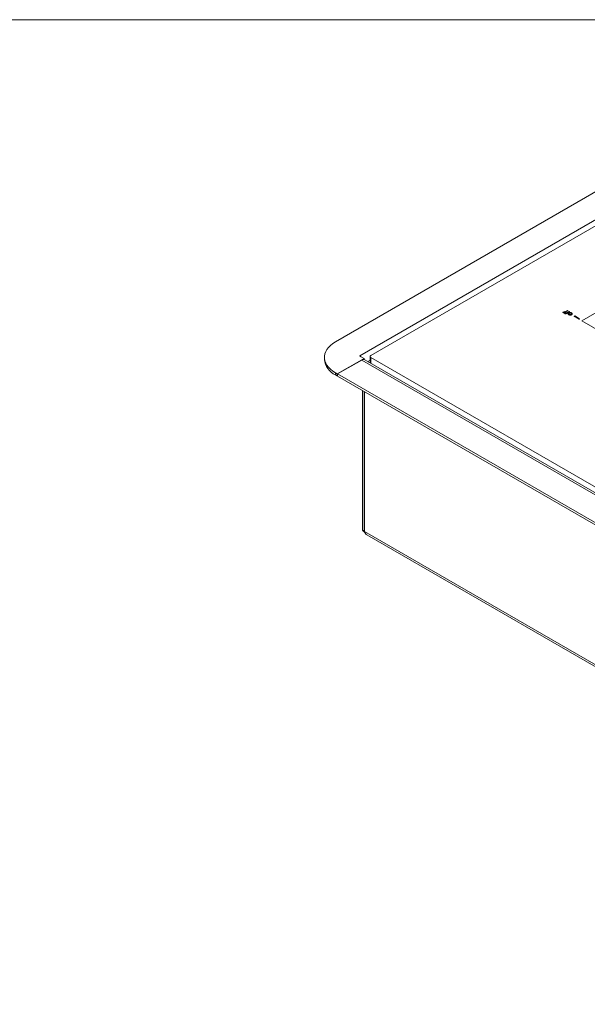
# Model space of a CAD drawing. Units: inches. Extents: x 0 to 297, y 0 to 210.
# Drawn here: x 164 to 208, y 112 to 190 of the extents above; entities that cross this region are included whole.
import ezdxf

# ---------------------------------------------------------------- set-up
doc = ezdxf.new("R2010")
doc.units = ezdxf.units.IN
doc.header["$MEASUREMENT"] = 0

# ---------------------------------------------------------------- blocks, each defined once
blk = doc.blocks.new('block 2')
at = {"color": 7, "lineweight": 5, "true_color": 0xffffff}
blk.add_lwpolyline([(10.019, 190.128), (287.02, 190.128)], dxfattribs=at)
blk = doc.blocks.new('block 14')
at = {"color": 7, "lineweight": 9, "true_color": 0xffffff}
blk.add_lwpolyline([(206.82, 166.942), (206.82, 166.924)], dxfattribs=at)
blk = doc.blocks.new('block 22')
at = {"color": 7, "lineweight": 9, "true_color": 0xffffff}
blk.add_lwpolyline([(191.211, 163.56), (191.211, 163.07)], dxfattribs=at)
blk = doc.blocks.new('block 26')
at = {"color": 7, "lineweight": 9, "true_color": 0xffffff}
blk.add_lwpolyline([(255.022, 126.233), (190.793, 163.311)], dxfattribs=at)
blk = doc.blocks.new('block 29')
at = {"color": 7, "lineweight": 9, "true_color": 0xffffff}
blk.add_lwpolyline([(190.958, 149.487), (255.078, 112.471)], dxfattribs=at)
blk = doc.blocks.new('block 31')
at = {"color": 7, "lineweight": 9, "true_color": 0xffffff}
blk.add_lwpolyline([(187.6, 163.499), (187.6, 163.336)], dxfattribs=at)
blk = doc.blocks.new('block 46')
at = {"color": 7, "lineweight": 9, "true_color": 0xffffff}
blk.add_lwpolyline([(207.29, 166.737), (207.675, 166.515)], dxfattribs=at)
blk = doc.blocks.new('block 47')
at = {"color": 7, "lineweight": 9, "true_color": 0xffffff}
blk.add_lwpolyline([(207.333, 166.762), (207.29, 166.737)], dxfattribs=at)
blk = doc.blocks.new('block 48')
at = {"color": 7, "lineweight": 9, "true_color": 0xffffff}
blk.add_lwpolyline([(207.717, 166.54), (207.333, 166.762)], dxfattribs=at)
blk = doc.blocks.new('block 49')
at = {"color": 7, "lineweight": 9, "true_color": 0xffffff}
blk.add_lwpolyline([(207.675, 166.515), (207.717, 166.54)], dxfattribs=at)
blk = doc.blocks.new('block 50')
at = {"color": 7, "lineweight": 9, "true_color": 0xffffff}
blk.add_lwpolyline([(207.675, 166.515), (207.675, 166.499)], dxfattribs=at)
blk = doc.blocks.new('block 51')
at = {"color": 7, "lineweight": 9, "true_color": 0xffffff}
blk.add_lwpolyline([(207.717, 166.54), (207.717, 166.523)], dxfattribs=at)
blk = doc.blocks.new('block 52')
at = {"color": 7, "lineweight": 9, "true_color": 0xffffff}
blk.add_lwpolyline([(207.675, 166.499), (207.717, 166.523)], dxfattribs=at)
blk = doc.blocks.new('block 53')
at = {"color": 7, "lineweight": 9, "true_color": 0xffffff}
blk.add_lwpolyline([(207.29, 166.737), (207.29, 166.721)], dxfattribs=at)
blk = doc.blocks.new('block 54')
at = {"color": 7, "lineweight": 9, "true_color": 0xffffff}
blk.add_lwpolyline([(207.29, 166.721), (207.675, 166.499)], dxfattribs=at)
blk = doc.blocks.new('block 73')
at = {"color": 7, "lineweight": 9, "true_color": 0xffffff}
blk.add_open_spline([(206.981, 166.872), (206.999, 166.873), (207.018, 166.874), (207.033, 166.879), (207.046, 166.882), (207.057, 166.888), (207.068, 166.893)], degree=3, knots=[0, 0, 0, 0, 1, 1, 1, 2, 2, 2, 2], dxfattribs=at)
blk = doc.blocks.new('block 74')
at = {"color": 7, "lineweight": 9, "true_color": 0xffffff}
blk.add_open_spline([(207.068, 166.893), (207.076, 166.899), (207.084, 166.904), (207.09, 166.91), (207.095, 166.915), (207.098, 166.92), (207.101, 166.925)], degree=3, knots=[0, 0, 0, 0, 1, 1, 1, 2, 2, 2, 2], dxfattribs=at)
blk = doc.blocks.new('block 75')
at = {"color": 7, "lineweight": 9, "true_color": 0xffffff}
blk.add_open_spline([(207.101, 166.925), (207.103, 166.932), (207.106, 166.939), (207.105, 166.946), (207.105, 166.951), (207.103, 166.956), (207.101, 166.961)], degree=3, knots=[0, 0, 0, 0, 1, 1, 1, 2, 2, 2, 2], dxfattribs=at)
blk = doc.blocks.new('block 76')
at = {"color": 7, "lineweight": 9, "true_color": 0xffffff}
blk.add_open_spline([(207.101, 166.961), (207.097, 166.968), (207.093, 166.974), (207.087, 166.98), (207.082, 166.984), (207.076, 166.988), (207.07, 166.992)], degree=3, knots=[0, 0, 0, 0, 1, 1, 1, 2, 2, 2, 2], dxfattribs=at)
blk = doc.blocks.new('block 77')
at = {"color": 7, "lineweight": 9, "true_color": 0xffffff}
blk.add_open_spline([(207.07, 166.992), (207.061, 166.997), (207.051, 167.001), (207.041, 167.005), (207.033, 167.007), (207.024, 167.009), (207.016, 167.011)], degree=3, knots=[0, 0, 0, 0, 1, 1, 1, 2, 2, 2, 2], dxfattribs=at)
blk = doc.blocks.new('block 78')
at = {"color": 7, "lineweight": 9, "true_color": 0xffffff}
blk.add_open_spline([(207.016, 167.011), (207.004, 167.012), (206.992, 167.013), (206.981, 167.013), (206.972, 167.013), (206.962, 167.012), (206.953, 167.01)], degree=3, knots=[0, 0, 0, 0, 1, 1, 1, 2, 2, 2, 2], dxfattribs=at)
blk = doc.blocks.new('block 79')
at = {"color": 7, "lineweight": 9, "true_color": 0xffffff}
blk.add_open_spline([(206.953, 167.01), (206.942, 167.008), (206.93, 167.005), (206.92, 167.002), (206.912, 166.999), (206.905, 166.995), (206.898, 166.992)], degree=3, knots=[0, 0, 0, 0, 1, 1, 1, 2, 2, 2, 2], dxfattribs=at)
blk = doc.blocks.new('block 80')
at = {"color": 7, "lineweight": 9, "true_color": 0xffffff}
blk.add_open_spline([(206.898, 166.992), (206.886, 166.983), (206.875, 166.975), (206.868, 166.965), (206.864, 166.958), (206.862, 166.949), (206.861, 166.941)], degree=3, knots=[0, 0, 0, 0, 1, 1, 1, 2, 2, 2, 2], dxfattribs=at)
blk = doc.blocks.new('block 81')
at = {"color": 7, "lineweight": 9, "true_color": 0xffffff}
blk.add_open_spline([(206.861, 166.941), (206.862, 166.931), (206.864, 166.92), (206.871, 166.911), (206.877, 166.904), (206.886, 166.898), (206.895, 166.892)], degree=3, knots=[0, 0, 0, 0, 1, 1, 1, 2, 2, 2, 2], dxfattribs=at)
blk = doc.blocks.new('block 82')
at = {"color": 7, "lineweight": 9, "true_color": 0xffffff}
blk.add_open_spline([(206.895, 166.892), (206.909, 166.885), (206.923, 166.879), (206.939, 166.875), (206.952, 166.873), (206.967, 166.872), (206.981, 166.872)], degree=3, knots=[0, 0, 0, 0, 1, 1, 1, 2, 2, 2, 2], dxfattribs=at)
blk = doc.blocks.new('block 83')
at = {"color": 7, "lineweight": 9, "true_color": 0xffffff}
blk.add_open_spline([(206.82, 166.945), (206.822, 166.931), (206.824, 166.916), (206.834, 166.904), (206.841, 166.893), (206.854, 166.885), (206.867, 166.876)], degree=3, knots=[0, 0, 0, 0, 1, 1, 1, 2, 2, 2, 2], dxfattribs=at)
blk = doc.blocks.new('block 84')
at = {"color": 7, "lineweight": 9, "true_color": 0xffffff}
blk.add_open_spline([(206.869, 167.008), (206.854, 166.997), (206.839, 166.987), (206.831, 166.975), (206.825, 166.966), (206.823, 166.955), (206.82, 166.945)], degree=3, knots=[0, 0, 0, 0, 1, 1, 1, 2, 2, 2, 2], dxfattribs=at)
blk = doc.blocks.new('block 85')
at = {"color": 7, "lineweight": 9, "true_color": 0xffffff}
blk.add_open_spline([(206.98, 167.035), (206.957, 167.034), (206.933, 167.032), (206.912, 167.026), (206.897, 167.022), (206.882, 167.015), (206.869, 167.008)], degree=3, knots=[0, 0, 0, 0, 1, 1, 1, 2, 2, 2, 2], dxfattribs=at)
blk = doc.blocks.new('block 86')
at = {"color": 7, "lineweight": 9, "true_color": 0xffffff}
blk.add_open_spline([(207.096, 167.008), (207.077, 167.017), (207.057, 167.026), (207.035, 167.031), (207.018, 167.034), (206.999, 167.035), (206.98, 167.035)], degree=3, knots=[0, 0, 0, 0, 1, 1, 1, 2, 2, 2, 2], dxfattribs=at)
blk = doc.blocks.new('block 87')
at = {"color": 7, "lineweight": 9, "true_color": 0xffffff}
blk.add_open_spline([(207.144, 166.941), (207.142, 166.954), (207.14, 166.968), (207.13, 166.981), (207.122, 166.99), (207.109, 166.999), (207.096, 167.008)], degree=3, knots=[0, 0, 0, 0, 1, 1, 1, 2, 2, 2, 2], dxfattribs=at)
blk = doc.blocks.new('block 88')
at = {"color": 7, "lineweight": 9, "true_color": 0xffffff}
blk.add_open_spline([(207.096, 166.876), (207.111, 166.887), (207.126, 166.897), (207.134, 166.909), (207.14, 166.919), (207.142, 166.93), (207.144, 166.941)], degree=3, knots=[0, 0, 0, 0, 1, 1, 1, 2, 2, 2, 2], dxfattribs=at)
blk = doc.blocks.new('block 89')
at = {"color": 7, "lineweight": 9, "true_color": 0xffffff}
blk.add_open_spline([(206.988, 166.848), (207.011, 166.85), (207.033, 166.852), (207.053, 166.858), (207.069, 166.863), (207.083, 166.869), (207.096, 166.876)], degree=3, knots=[0, 0, 0, 0, 1, 1, 1, 2, 2, 2, 2], dxfattribs=at)
blk = doc.blocks.new('block 90')
at = {"color": 7, "lineweight": 9, "true_color": 0xffffff}
blk.add_open_spline([(206.867, 166.876), (206.887, 166.866), (206.907, 166.857), (206.93, 166.853), (206.948, 166.849), (206.968, 166.849), (206.988, 166.848)], degree=3, knots=[0, 0, 0, 0, 1, 1, 1, 2, 2, 2, 2], dxfattribs=at)
blk = doc.blocks.new('block 91')
at = {"color": 7, "lineweight": 9, "true_color": 0xffffff}
blk.add_lwpolyline([(206.867, 166.876), (206.867, 166.859)], dxfattribs=at)
blk = doc.blocks.new('block 92')
at = {"color": 7, "lineweight": 9, "true_color": 0xffffff}
blk.add_lwpolyline([(206.988, 166.848), (206.988, 166.832)], dxfattribs=at)
blk = doc.blocks.new('block 93')
at = {"color": 7, "lineweight": 9, "true_color": 0xffffff}
blk.add_open_spline([(206.867, 166.859), (206.887, 166.85), (206.907, 166.841), (206.93, 166.837), (206.948, 166.833), (206.968, 166.833), (206.988, 166.832)], degree=3, knots=[0, 0, 0, 0, 1, 1, 1, 2, 2, 2, 2], dxfattribs=at)
blk = doc.blocks.new('block 94')
at = {"color": 7, "lineweight": 9, "true_color": 0xffffff}
blk.add_lwpolyline([(207.096, 166.876), (207.096, 166.86)], dxfattribs=at)
blk = doc.blocks.new('block 95')
at = {"color": 7, "lineweight": 9, "true_color": 0xffffff}
blk.add_open_spline([(206.988, 166.832), (207.011, 166.834), (207.033, 166.836), (207.053, 166.842), (207.069, 166.846), (207.083, 166.853), (207.096, 166.86)], degree=3, knots=[0, 0, 0, 0, 1, 1, 1, 2, 2, 2, 2], dxfattribs=at)
blk = doc.blocks.new('block 96')
at = {"color": 7, "lineweight": 9, "true_color": 0xffffff}
blk.add_open_spline([(206.82, 166.929), (206.822, 166.914), (206.824, 166.9), (206.834, 166.887), (206.841, 166.877), (206.854, 166.868), (206.867, 166.859)], degree=3, knots=[0, 0, 0, 0, 1, 1, 1, 2, 2, 2, 2], dxfattribs=at)
blk = doc.blocks.new('block 97')
at = {"color": 7, "lineweight": 9, "true_color": 0xffffff}
blk.add_lwpolyline([(207.144, 166.941), (207.144, 166.924)], dxfattribs=at)
blk = doc.blocks.new('block 98')
at = {"color": 7, "lineweight": 9, "true_color": 0xffffff}
blk.add_open_spline([(207.096, 166.86), (207.111, 166.87), (207.126, 166.881), (207.134, 166.893), (207.14, 166.903), (207.142, 166.913), (207.144, 166.924)], degree=3, knots=[0, 0, 0, 0, 1, 1, 1, 2, 2, 2, 2], dxfattribs=at)
blk = doc.blocks.new('block 99')
at = {"color": 7, "lineweight": 9, "true_color": 0xffffff}
blk.add_lwpolyline([(207.101, 166.961), (207.101, 166.945)], dxfattribs=at)
blk = doc.blocks.new('block 100')
at = {"color": 7, "lineweight": 9, "true_color": 0xffffff}
blk.add_lwpolyline([(207.103, 166.937), (207.101, 166.945)], dxfattribs=at)
blk = doc.blocks.new('block 101')
at = {"color": 7, "lineweight": 9, "true_color": 0xffffff}
blk.add_lwpolyline([(206.898, 166.992), (206.898, 166.975)], dxfattribs=at)
blk = doc.blocks.new('block 102')
at = {"color": 7, "lineweight": 9, "true_color": 0xffffff}
blk.add_open_spline([(206.898, 166.975), (206.886, 166.967), (206.875, 166.959), (206.868, 166.949), (206.864, 166.941), (206.862, 166.933), (206.861, 166.925)], degree=3, knots=[0, 0, 0, 0, 1, 1, 1, 2, 2, 2, 2], dxfattribs=at)
blk = doc.blocks.new('block 103')
at = {"color": 7, "lineweight": 9, "true_color": 0xffffff}
blk.add_lwpolyline([(207.07, 166.992), (207.07, 166.976)], dxfattribs=at)
blk = doc.blocks.new('block 104')
at = {"color": 7, "lineweight": 9, "true_color": 0xffffff}
blk.add_open_spline([(207.101, 166.945), (207.097, 166.951), (207.093, 166.958), (207.087, 166.963), (207.082, 166.968), (207.076, 166.972), (207.07, 166.976)], degree=3, knots=[0, 0, 0, 0, 1, 1, 1, 2, 2, 2, 2], dxfattribs=at)
blk = doc.blocks.new('block 105')
at = {"color": 7, "lineweight": 9, "true_color": 0xffffff}
blk.add_lwpolyline([(206.953, 167.01), (206.953, 166.994)], dxfattribs=at)
blk = doc.blocks.new('block 106')
at = {"color": 7, "lineweight": 9, "true_color": 0xffffff}
blk.add_open_spline([(206.953, 166.994), (206.942, 166.992), (206.93, 166.989), (206.92, 166.986), (206.912, 166.983), (206.905, 166.979), (206.898, 166.975)], degree=3, knots=[0, 0, 0, 0, 1, 1, 1, 2, 2, 2, 2], dxfattribs=at)
blk = doc.blocks.new('block 107')
at = {"color": 7, "lineweight": 9, "true_color": 0xffffff}
blk.add_lwpolyline([(207.016, 167.011), (207.016, 166.994)], dxfattribs=at)
blk = doc.blocks.new('block 108')
at = {"color": 7, "lineweight": 9, "true_color": 0xffffff}
blk.add_open_spline([(207.07, 166.976), (207.061, 166.981), (207.051, 166.985), (207.041, 166.988), (207.033, 166.991), (207.024, 166.993), (207.016, 166.994)], degree=3, knots=[0, 0, 0, 0, 1, 1, 1, 2, 2, 2, 2], dxfattribs=at)
blk = doc.blocks.new('block 109')
at = {"color": 7, "lineweight": 9, "true_color": 0xffffff}
blk.add_open_spline([(207.016, 166.994), (207.004, 166.995), (206.992, 166.997), (206.981, 166.997), (206.972, 166.996), (206.962, 166.995), (206.953, 166.994)], degree=3, knots=[0, 0, 0, 0, 1, 1, 1, 2, 2, 2, 2], dxfattribs=at)
blk = doc.blocks.new('block 110')
at = {"color": 7, "lineweight": 9, "true_color": 0xffffff}
blk.add_lwpolyline([(206.56, 166.994), (206.533, 166.978)], dxfattribs=at)
blk = doc.blocks.new('block 111')
at = {"color": 7, "lineweight": 9, "true_color": 0xffffff}
blk.add_open_spline([(206.58, 166.975), (206.576, 166.978), (206.572, 166.981), (206.568, 166.984), (206.565, 166.987), (206.562, 166.991), (206.56, 166.994)], degree=3, knots=[0, 0, 0, 0, 1, 1, 1, 2, 2, 2, 2], dxfattribs=at)
blk = doc.blocks.new('block 112')
at = {"color": 7, "lineweight": 9, "true_color": 0xffffff}
blk.add_open_spline([(206.597, 166.969), (206.594, 166.969), (206.59, 166.97), (206.587, 166.971), (206.585, 166.972), (206.582, 166.974), (206.58, 166.975)], degree=3, knots=[0, 0, 0, 0, 1, 1, 1, 2, 2, 2, 2], dxfattribs=at)
blk = doc.blocks.new('block 113')
at = {"color": 7, "lineweight": 9, "true_color": 0xffffff}
blk.add_open_spline([(206.611, 166.969), (206.61, 166.969), (206.609, 166.969), (206.608, 166.968), (206.607, 166.968), (206.605, 166.968), (206.604, 166.968), (206.602, 166.968), (206.599, 166.969), (206.597, 166.969)], degree=3, knots=[0, 0, 0, 0, 1, 1, 1, 2, 2, 2, 3, 3, 3, 3], dxfattribs=at)
blk = doc.blocks.new('block 114')
at = {"color": 7, "lineweight": 9, "true_color": 0xffffff}
blk.add_open_spline([(206.636, 166.982), (206.63, 166.978), (206.625, 166.975), (206.619, 166.972), (206.617, 166.971), (206.614, 166.97), (206.611, 166.969)], degree=3, knots=[0, 0, 0, 0, 1, 1, 1, 2, 2, 2, 2], dxfattribs=at)
blk = doc.blocks.new('block 115')
at = {"color": 7, "lineweight": 9, "true_color": 0xffffff}
blk.add_lwpolyline([(206.665, 166.999), (206.636, 166.982)], dxfattribs=at)
blk = doc.blocks.new('block 116')
at = {"color": 7, "lineweight": 9, "true_color": 0xffffff}
blk.add_lwpolyline([(206.62, 167.025), (206.665, 166.999)], dxfattribs=at)
blk = doc.blocks.new('block 117')
at = {"color": 7, "lineweight": 9, "true_color": 0xffffff}
blk.add_lwpolyline([(206.644, 167.039), (206.62, 167.025)], dxfattribs=at)
blk = doc.blocks.new('block 118')
at = {"color": 7, "lineweight": 9, "true_color": 0xffffff}
blk.add_lwpolyline([(206.69, 167.013), (206.644, 167.039)], dxfattribs=at)
blk = doc.blocks.new('block 119')
at = {"color": 7, "lineweight": 9, "true_color": 0xffffff}
blk.add_lwpolyline([(206.883, 167.124), (206.69, 167.013)], dxfattribs=at)
blk = doc.blocks.new('block 120')
at = {"color": 7, "lineweight": 9, "true_color": 0xffffff}
blk.add_lwpolyline([(206.911, 167.108), (206.883, 167.124)], dxfattribs=at)
blk = doc.blocks.new('block 121')
at = {"color": 7, "lineweight": 9, "true_color": 0xffffff}
blk.add_lwpolyline([(206.717, 166.996), (206.911, 167.108)], dxfattribs=at)
blk = doc.blocks.new('block 122')
at = {"color": 7, "lineweight": 9, "true_color": 0xffffff}
blk.add_lwpolyline([(206.746, 166.98), (206.717, 166.996)], dxfattribs=at)
blk = doc.blocks.new('block 123')
at = {"color": 7, "lineweight": 9, "true_color": 0xffffff}
blk.add_lwpolyline([(206.722, 166.966), (206.746, 166.98)], dxfattribs=at)
blk = doc.blocks.new('block 124')
at = {"color": 7, "lineweight": 9, "true_color": 0xffffff}
blk.add_lwpolyline([(206.693, 166.982), (206.722, 166.966)], dxfattribs=at)
blk = doc.blocks.new('block 125')
at = {"color": 7, "lineweight": 9, "true_color": 0xffffff}
blk.add_lwpolyline([(206.66, 166.963), (206.693, 166.982)], dxfattribs=at)
blk = doc.blocks.new('block 126')
at = {"color": 7, "lineweight": 9, "true_color": 0xffffff}
blk.add_open_spline([(206.622, 166.946), (206.628, 166.948), (206.635, 166.95), (206.641, 166.953), (206.647, 166.956), (206.653, 166.959), (206.66, 166.963)], degree=3, knots=[0, 0, 0, 0, 1, 1, 1, 2, 2, 2, 2], dxfattribs=at)
blk = doc.blocks.new('block 127')
at = {"color": 7, "lineweight": 9, "true_color": 0xffffff}
blk.add_open_spline([(206.591, 166.945), (206.597, 166.945), (206.603, 166.944), (206.609, 166.944), (206.613, 166.945), (206.618, 166.945), (206.622, 166.946)], degree=3, knots=[0, 0, 0, 0, 1, 1, 1, 2, 2, 2, 2], dxfattribs=at)
blk = doc.blocks.new('block 128')
at = {"color": 7, "lineweight": 9, "true_color": 0xffffff}
blk.add_open_spline([(206.56, 166.956), (206.565, 166.953), (206.571, 166.951), (206.577, 166.948), (206.581, 166.947), (206.586, 166.946), (206.591, 166.945)], degree=3, knots=[0, 0, 0, 0, 1, 1, 1, 2, 2, 2, 2], dxfattribs=at)
blk = doc.blocks.new('block 129')
at = {"color": 7, "lineweight": 9, "true_color": 0xffffff}
blk.add_open_spline([(206.533, 166.978), (206.538, 166.973), (206.542, 166.969), (206.548, 166.964), (206.552, 166.961), (206.556, 166.959), (206.56, 166.956)], degree=3, knots=[0, 0, 0, 0, 1, 1, 1, 2, 2, 2, 2], dxfattribs=at)
blk = doc.blocks.new('block 130')
at = {"color": 7, "lineweight": 9, "true_color": 0xffffff}
blk.add_lwpolyline([(206.591, 166.945), (206.591, 166.929)], dxfattribs=at)
blk = doc.blocks.new('block 131')
at = {"color": 7, "lineweight": 9, "true_color": 0xffffff}
blk.add_lwpolyline([(206.622, 166.946), (206.622, 166.93)], dxfattribs=at)
blk = doc.blocks.new('block 132')
at = {"color": 7, "lineweight": 9, "true_color": 0xffffff}
blk.add_open_spline([(206.591, 166.929), (206.597, 166.928), (206.603, 166.928), (206.609, 166.928), (206.613, 166.928), (206.618, 166.929), (206.622, 166.93)], degree=3, knots=[0, 0, 0, 0, 1, 1, 1, 2, 2, 2, 2], dxfattribs=at)
blk = doc.blocks.new('block 133')
at = {"color": 7, "lineweight": 9, "true_color": 0xffffff}
blk.add_lwpolyline([(206.56, 166.956), (206.56, 166.94)], dxfattribs=at)
blk = doc.blocks.new('block 134')
at = {"color": 7, "lineweight": 9, "true_color": 0xffffff}
blk.add_open_spline([(206.56, 166.94), (206.565, 166.937), (206.571, 166.934), (206.577, 166.932), (206.581, 166.931), (206.586, 166.93), (206.591, 166.929)], degree=3, knots=[0, 0, 0, 0, 1, 1, 1, 2, 2, 2, 2], dxfattribs=at)
blk = doc.blocks.new('block 135')
at = {"color": 7, "lineweight": 9, "true_color": 0xffffff}
blk.add_lwpolyline([(206.66, 166.963), (206.66, 166.946)], dxfattribs=at)
blk = doc.blocks.new('block 136')
at = {"color": 7, "lineweight": 9, "true_color": 0xffffff}
blk.add_open_spline([(206.622, 166.93), (206.628, 166.932), (206.635, 166.934), (206.641, 166.937), (206.647, 166.94), (206.653, 166.943), (206.66, 166.946)], degree=3, knots=[0, 0, 0, 0, 1, 1, 1, 2, 2, 2, 2], dxfattribs=at)
blk = doc.blocks.new('block 137')
at = {"color": 7, "lineweight": 9, "true_color": 0xffffff}
blk.add_lwpolyline([(206.533, 166.978), (206.533, 166.962)], dxfattribs=at)
blk = doc.blocks.new('block 138')
at = {"color": 7, "lineweight": 9, "true_color": 0xffffff}
blk.add_open_spline([(206.533, 166.962), (206.538, 166.957), (206.542, 166.952), (206.548, 166.948), (206.552, 166.945), (206.556, 166.942), (206.56, 166.94)], degree=3, knots=[0, 0, 0, 0, 1, 1, 1, 2, 2, 2, 2], dxfattribs=at)
blk = doc.blocks.new('block 139')
at = {"color": 7, "lineweight": 9, "true_color": 0xffffff}
blk.add_lwpolyline([(206.693, 166.982), (206.693, 166.966)], dxfattribs=at)
blk = doc.blocks.new('block 140')
at = {"color": 7, "lineweight": 9, "true_color": 0xffffff}
blk.add_lwpolyline([(206.66, 166.946), (206.693, 166.966)], dxfattribs=at)
blk = doc.blocks.new('block 141')
at = {"color": 7, "lineweight": 9, "true_color": 0xffffff}
blk.add_lwpolyline([(206.722, 166.966), (206.722, 166.949)], dxfattribs=at)
blk = doc.blocks.new('block 142')
at = {"color": 7, "lineweight": 9, "true_color": 0xffffff}
blk.add_lwpolyline([(206.746, 166.98), (206.746, 166.963)], dxfattribs=at)
blk = doc.blocks.new('block 143')
at = {"color": 7, "lineweight": 9, "true_color": 0xffffff}
blk.add_lwpolyline([(206.722, 166.949), (206.746, 166.963)], dxfattribs=at)
blk = doc.blocks.new('block 144')
at = {"color": 7, "lineweight": 9, "true_color": 0xffffff}
blk.add_lwpolyline([(206.693, 166.966), (206.722, 166.949)], dxfattribs=at)
blk = doc.blocks.new('block 145')
at = {"color": 7, "lineweight": 9, "true_color": 0xffffff}
blk.add_lwpolyline([(206.911, 167.108), (206.911, 167.092)], dxfattribs=at)
blk = doc.blocks.new('block 146')
at = {"color": 7, "lineweight": 9, "true_color": 0xffffff}
blk.add_lwpolyline([(206.732, 166.988), (206.911, 167.092)], dxfattribs=at)
blk = doc.blocks.new('block 147')
at = {"color": 7, "lineweight": 9, "true_color": 0xffffff}
blk.add_lwpolyline([(206.62, 167.025), (206.62, 167.009)], dxfattribs=at)
blk = doc.blocks.new('block 148')
at = {"color": 7, "lineweight": 9, "true_color": 0xffffff}
blk.add_lwpolyline([(206.62, 167.009), (206.651, 166.99)], dxfattribs=at)
blk = doc.blocks.new('block 149')
at = {"color": 7, "lineweight": 9, "true_color": 0xffffff}
blk.add_lwpolyline([(206.431, 167.068), (206.404, 167.053)], dxfattribs=at)
blk = doc.blocks.new('block 150')
at = {"color": 7, "lineweight": 9, "true_color": 0xffffff}
blk.add_open_spline([(206.451, 167.049), (206.447, 167.052), (206.443, 167.055), (206.439, 167.058), (206.436, 167.062), (206.434, 167.065), (206.431, 167.068)], degree=3, knots=[0, 0, 0, 0, 1, 1, 1, 2, 2, 2, 2], dxfattribs=at)
blk = doc.blocks.new('block 151')
at = {"color": 7, "lineweight": 9, "true_color": 0xffffff}
blk.add_open_spline([(206.468, 167.043), (206.465, 167.044), (206.461, 167.045), (206.458, 167.046), (206.456, 167.047), (206.454, 167.048), (206.451, 167.049)], degree=3, knots=[0, 0, 0, 0, 1, 1, 1, 2, 2, 2, 2], dxfattribs=at)
blk = doc.blocks.new('block 152')
at = {"color": 7, "lineweight": 9, "true_color": 0xffffff}
blk.add_open_spline([(206.482, 167.044), (206.48, 167.043), (206.478, 167.043), (206.475, 167.043), (206.473, 167.043), (206.47, 167.043), (206.468, 167.043)], degree=3, knots=[0, 0, 0, 0, 1, 1, 1, 2, 2, 2, 2], dxfattribs=at)
blk = doc.blocks.new('block 153')
at = {"color": 7, "lineweight": 9, "true_color": 0xffffff}
blk.add_open_spline([(206.507, 167.056), (206.501, 167.053), (206.496, 167.05), (206.49, 167.047), (206.488, 167.046), (206.485, 167.045), (206.482, 167.044)], degree=3, knots=[0, 0, 0, 0, 1, 1, 1, 2, 2, 2, 2], dxfattribs=at)
blk = doc.blocks.new('block 154')
at = {"color": 7, "lineweight": 9, "true_color": 0xffffff}
blk.add_lwpolyline([(206.536, 167.073), (206.507, 167.056)], dxfattribs=at)
blk = doc.blocks.new('block 155')
at = {"color": 7, "lineweight": 9, "true_color": 0xffffff}
blk.add_lwpolyline([(206.491, 167.099), (206.536, 167.073)], dxfattribs=at)
blk = doc.blocks.new('block 156')
at = {"color": 7, "lineweight": 9, "true_color": 0xffffff}
blk.add_lwpolyline([(206.515, 167.113), (206.491, 167.099)], dxfattribs=at)
blk = doc.blocks.new('block 157')
at = {"color": 7, "lineweight": 9, "true_color": 0xffffff}
blk.add_lwpolyline([(206.561, 167.087), (206.515, 167.113)], dxfattribs=at)
blk = doc.blocks.new('block 158')
at = {"color": 7, "lineweight": 9, "true_color": 0xffffff}
blk.add_lwpolyline([(206.755, 167.199), (206.561, 167.087)], dxfattribs=at)
blk = doc.blocks.new('block 159')
at = {"color": 7, "lineweight": 9, "true_color": 0xffffff}
blk.add_lwpolyline([(206.783, 167.183), (206.755, 167.199)], dxfattribs=at)
blk = doc.blocks.new('block 160')
at = {"color": 7, "lineweight": 9, "true_color": 0xffffff}
blk.add_lwpolyline([(206.589, 167.071), (206.783, 167.183)], dxfattribs=at)
blk = doc.blocks.new('block 161')
at = {"color": 7, "lineweight": 9, "true_color": 0xffffff}
blk.add_lwpolyline([(206.618, 167.054), (206.589, 167.071)], dxfattribs=at)
blk = doc.blocks.new('block 162')
at = {"color": 7, "lineweight": 9, "true_color": 0xffffff}
blk.add_lwpolyline([(206.593, 167.04), (206.618, 167.054)], dxfattribs=at)
blk = doc.blocks.new('block 163')
at = {"color": 7, "lineweight": 9, "true_color": 0xffffff}
blk.add_lwpolyline([(206.564, 167.057), (206.593, 167.04)], dxfattribs=at)
blk = doc.blocks.new('block 164')
at = {"color": 7, "lineweight": 9, "true_color": 0xffffff}
blk.add_lwpolyline([(206.53, 167.037), (206.564, 167.057)], dxfattribs=at)
blk = doc.blocks.new('block 165')
at = {"color": 7, "lineweight": 9, "true_color": 0xffffff}
blk.add_open_spline([(206.493, 167.02), (206.499, 167.023), (206.506, 167.025), (206.512, 167.027), (206.518, 167.03), (206.525, 167.034), (206.53, 167.037)], degree=3, knots=[0, 0, 0, 0, 1, 1, 1, 2, 2, 2, 2], dxfattribs=at)
blk = doc.blocks.new('block 166')
at = {"color": 7, "lineweight": 9, "true_color": 0xffffff}
blk.add_open_spline([(206.462, 167.02), (206.468, 167.019), (206.474, 167.018), (206.48, 167.019), (206.484, 167.019), (206.489, 167.02), (206.493, 167.02)], degree=3, knots=[0, 0, 0, 0, 1, 1, 1, 2, 2, 2, 2], dxfattribs=at)
blk = doc.blocks.new('block 167')
at = {"color": 7, "lineweight": 9, "true_color": 0xffffff}
blk.add_open_spline([(206.431, 167.03), (206.436, 167.028), (206.442, 167.025), (206.448, 167.023), (206.453, 167.022), (206.457, 167.021), (206.462, 167.02)], degree=3, knots=[0, 0, 0, 0, 1, 1, 1, 2, 2, 2, 2], dxfattribs=at)
blk = doc.blocks.new('block 168')
at = {"color": 7, "lineweight": 9, "true_color": 0xffffff}
blk.add_open_spline([(206.404, 167.053), (206.408, 167.048), (206.413, 167.043), (206.419, 167.039), (206.423, 167.036), (206.427, 167.033), (206.431, 167.03)], degree=3, knots=[0, 0, 0, 0, 1, 1, 1, 2, 2, 2, 2], dxfattribs=at)
blk = doc.blocks.new('block 169')
at = {"color": 7, "lineweight": 9, "true_color": 0xffffff}
blk.add_lwpolyline([(206.462, 167.02), (206.462, 167.003)], dxfattribs=at)
blk = doc.blocks.new('block 170')
at = {"color": 7, "lineweight": 9, "true_color": 0xffffff}
blk.add_lwpolyline([(206.493, 167.02), (206.493, 167.004)], dxfattribs=at)
blk = doc.blocks.new('block 171')
at = {"color": 7, "lineweight": 9, "true_color": 0xffffff}
blk.add_open_spline([(206.462, 167.003), (206.468, 167.003), (206.474, 167.002), (206.48, 167.002), (206.484, 167.003), (206.489, 167.003), (206.493, 167.004)], degree=3, knots=[0, 0, 0, 0, 1, 1, 1, 2, 2, 2, 2], dxfattribs=at)
blk = doc.blocks.new('block 172')
at = {"color": 7, "lineweight": 9, "true_color": 0xffffff}
blk.add_lwpolyline([(206.431, 167.03), (206.431, 167.014)], dxfattribs=at)
blk = doc.blocks.new('block 173')
at = {"color": 7, "lineweight": 9, "true_color": 0xffffff}
blk.add_open_spline([(206.431, 167.014), (206.436, 167.011), (206.442, 167.009), (206.448, 167.007), (206.453, 167.005), (206.457, 167.004), (206.462, 167.003)], degree=3, knots=[0, 0, 0, 0, 1, 1, 1, 2, 2, 2, 2], dxfattribs=at)
blk = doc.blocks.new('block 174')
at = {"color": 7, "lineweight": 9, "true_color": 0xffffff}
blk.add_lwpolyline([(206.53, 167.037), (206.53, 167.021)], dxfattribs=at)
blk = doc.blocks.new('block 175')
at = {"color": 7, "lineweight": 9, "true_color": 0xffffff}
blk.add_open_spline([(206.493, 167.004), (206.499, 167.006), (206.506, 167.008), (206.512, 167.011), (206.518, 167.014), (206.525, 167.017), (206.53, 167.021)], degree=3, knots=[0, 0, 0, 0, 1, 1, 1, 2, 2, 2, 2], dxfattribs=at)
blk = doc.blocks.new('block 176')
at = {"color": 7, "lineweight": 9, "true_color": 0xffffff}
blk.add_lwpolyline([(206.404, 167.053), (206.404, 167.036)], dxfattribs=at)
blk = doc.blocks.new('block 177')
at = {"color": 7, "lineweight": 9, "true_color": 0xffffff}
blk.add_open_spline([(206.404, 167.036), (206.408, 167.031), (206.413, 167.027), (206.419, 167.022), (206.423, 167.02), (206.427, 167.017), (206.431, 167.014)], degree=3, knots=[0, 0, 0, 0, 1, 1, 1, 2, 2, 2, 2], dxfattribs=at)
blk = doc.blocks.new('block 178')
at = {"color": 7, "lineweight": 9, "true_color": 0xffffff}
blk.add_lwpolyline([(206.564, 167.057), (206.564, 167.04)], dxfattribs=at)
blk = doc.blocks.new('block 179')
at = {"color": 7, "lineweight": 9, "true_color": 0xffffff}
blk.add_lwpolyline([(206.53, 167.021), (206.564, 167.04)], dxfattribs=at)
blk = doc.blocks.new('block 180')
at = {"color": 7, "lineweight": 9, "true_color": 0xffffff}
blk.add_lwpolyline([(206.593, 167.04), (206.593, 167.024)], dxfattribs=at)
blk = doc.blocks.new('block 181')
at = {"color": 7, "lineweight": 9, "true_color": 0xffffff}
blk.add_lwpolyline([(206.564, 167.04), (206.593, 167.024)], dxfattribs=at)
blk = doc.blocks.new('block 182')
at = {"color": 7, "lineweight": 9, "true_color": 0xffffff}
blk.add_lwpolyline([(206.618, 167.054), (206.618, 167.038)], dxfattribs=at)
blk = doc.blocks.new('block 183')
at = {"color": 7, "lineweight": 9, "true_color": 0xffffff}
blk.add_lwpolyline([(206.593, 167.024), (206.618, 167.038)], dxfattribs=at)
blk = doc.blocks.new('block 184')
at = {"color": 7, "lineweight": 9, "true_color": 0xffffff}
blk.add_lwpolyline([(206.783, 167.183), (206.783, 167.166)], dxfattribs=at)
blk = doc.blocks.new('block 185')
at = {"color": 7, "lineweight": 9, "true_color": 0xffffff}
blk.add_lwpolyline([(206.603, 167.063), (206.783, 167.166)], dxfattribs=at)
blk = doc.blocks.new('block 186')
at = {"color": 7, "lineweight": 9, "true_color": 0xffffff}
blk.add_lwpolyline([(206.491, 167.099), (206.491, 167.083)], dxfattribs=at)
blk = doc.blocks.new('block 187')
at = {"color": 7, "lineweight": 9, "true_color": 0xffffff}
blk.add_lwpolyline([(206.491, 167.083), (206.522, 167.065)], dxfattribs=at)
blk = doc.blocks.new('block 2733')
at = {"color": 7, "lineweight": 9, "true_color": 0xffffff}
blk.add_lwpolyline([(191.27, 163.478), (255.192, 126.576)], dxfattribs=at)
blk = doc.blocks.new('block 2734')
at = {"color": 7, "lineweight": 9, "true_color": 0xffffff}
blk.add_open_spline([(191.27, 163.641), (191.225, 163.624), (191.202, 163.574), (191.219, 163.529), (191.228, 163.505), (191.247, 163.487), (191.27, 163.478)], degree=3, knots=[0, 0, 0, 0, 1, 1, 1, 2, 2, 2, 2], dxfattribs=at)
blk = doc.blocks.new('block 2735')
at = {"color": 7, "lineweight": 9, "true_color": 0xffffff}
blk.add_lwpolyline([(218.282, 179.235), (191.27, 163.641)], dxfattribs=at)
blk = doc.blocks.new('block 2736')
at = {"color": 7, "lineweight": 9, "true_color": 0xffffff}
blk.add_lwpolyline([(213.544, 169.642), (207.887, 166.376)], dxfattribs=at)
blk = doc.blocks.new('block 2737')
at = {"color": 7, "lineweight": 9, "true_color": 0xffffff}
blk.add_lwpolyline([(207.887, 166.376), (233.988, 151.309)], dxfattribs=at)
blk = doc.blocks.new('block 2792')
at = {"color": 7, "lineweight": 9, "true_color": 0xffffff}
blk.add_lwpolyline([(188.634, 162.185), (252.952, 125.054)], dxfattribs=at)
blk = doc.blocks.new('block 2793')
at = {"color": 7, "lineweight": 9, "true_color": 0xffffff}
blk.add_lwpolyline([(188.634, 162.185), (190.543, 163.287)], dxfattribs=at)
blk = doc.blocks.new('block 2794')
at = {"color": 7, "lineweight": 9, "true_color": 0xffffff}
blk.add_lwpolyline([(190.543, 163.287), (254.861, 126.156)], dxfattribs=at)
blk = doc.blocks.new('block 2797')
at = {"color": 7, "lineweight": 9, "true_color": 0xffffff}
blk.add_lwpolyline([(188.634, 162.185), (188.634, 162.021)], dxfattribs=at)
blk = doc.blocks.new('block 2798')
at = {"color": 7, "lineweight": 9, "true_color": 0xffffff}
blk.add_lwpolyline([(188.634, 162.021), (252.952, 124.891)], dxfattribs=at)
blk = doc.blocks.new('block 2802')
at = {"color": 7, "lineweight": 9, "true_color": 0xffffff}
blk.add_open_spline([(190.793, 163.311), (190.711, 163.349), (190.616, 163.339), (190.543, 163.287)], degree=3, dxfattribs=at)
blk = doc.blocks.new('block 2818')
at = {"color": 7, "lineweight": 9, "true_color": 0xffffff}
blk.add_lwpolyline([(255.073, 112.643), (190.755, 149.773)], dxfattribs=at)
blk = doc.blocks.new('block 2819')
at = {"color": 7, "lineweight": 9, "true_color": 0xffffff}
blk.add_lwpolyline([(190.755, 149.773), (190.755, 160.797)], dxfattribs=at)
blk = doc.blocks.new('block 2824')
at = {"color": 7, "lineweight": 9, "true_color": 0xffffff}
blk.add_open_spline([(190.958, 149.487), (190.902, 149.503), (190.862, 149.551), (190.831, 149.604), (190.8, 149.657), (190.778, 149.715), (190.755, 149.773)], degree=3, knots=[0, 0, 0, 0, 1, 1, 1, 2, 2, 2, 2], dxfattribs=at)
blk = doc.blocks.new('block 2837')
at = {"color": 7, "lineweight": 9, "true_color": 0xffffff}
blk.add_lwpolyline([(190.727, 163.333), (190.727, 163.409)], dxfattribs=at)
blk = doc.blocks.new('block 2838')
at = {"color": 7, "lineweight": 9, "true_color": 0xffffff}
blk.add_lwpolyline([(188.634, 162.038), (188.62, 162.03)], dxfattribs=at)
blk = doc.blocks.new('block 2839')
at = {"color": 7, "lineweight": 9, "true_color": 0xffffff}
blk.add_lwpolyline([(188.62, 162.03), (188.62, 162.193)], dxfattribs=at)
blk = doc.blocks.new('block 2840')
at = {"color": 7, "lineweight": 9, "true_color": 0xffffff}
blk.add_lwpolyline([(190.727, 163.409), (188.62, 162.193)], dxfattribs=at)
blk = doc.blocks.new('block 2841')
at = {"color": 7, "lineweight": 9, "true_color": 0xffffff}
blk.add_lwpolyline([(188.478, 162.111), (188.478, 162.275)], dxfattribs=at)
blk = doc.blocks.new('block 2842')
at = {"color": 7, "lineweight": 9, "true_color": 0xffffff}
blk.add_lwpolyline([(188.62, 162.193), (188.478, 162.275)], dxfattribs=at)
blk = doc.blocks.new('block 2843')
at = {"color": 7, "lineweight": 9, "true_color": 0xffffff}
blk.add_lwpolyline([(188.62, 162.03), (188.478, 162.111)], dxfattribs=at)
blk = doc.blocks.new('block 2844')
at = {"color": 7, "lineweight": 9, "true_color": 0xffffff}
blk.add_lwpolyline([(188.478, 162.275), (188.268, 162.409), (188.083, 162.556), (187.927, 162.713), (187.799, 162.878), (187.702, 163.051), (187.636, 163.228), (187.603, 163.408), (187.603, 163.59), (187.636, 163.77), (187.702, 163.947), (187.799, 164.12), (187.927, 164.285), (188.083, 164.442), (188.268, 164.589), (188.478, 164.724)], dxfattribs=at)
blk = doc.blocks.new('block 2845')
at = {"color": 7, "lineweight": 9, "true_color": 0xffffff}
blk.add_lwpolyline([(188.478, 164.724), (216.338, 180.807)], dxfattribs=at)
blk = doc.blocks.new('block 2851')
at = {"color": 7, "lineweight": 9, "true_color": 0xffffff}
blk.add_lwpolyline([(190.387, 163.622), (218.247, 179.705)], dxfattribs=at)
blk = doc.blocks.new('block 2852')
at = {"color": 7, "lineweight": 9, "true_color": 0xffffff}
blk.add_lwpolyline([(190.387, 163.622), (190.373, 163.613)], dxfattribs=at)
blk = doc.blocks.new('block 2853')
at = {"color": 7, "lineweight": 9, "true_color": 0xffffff}
blk.add_lwpolyline([(190.373, 163.613), (190.727, 163.409)], dxfattribs=at)
blk = doc.blocks.new('block 2854')
at = {"color": 7, "lineweight": 9, "true_color": 0xffffff}
blk.add_open_spline([(187.6, 163.336), (187.65, 162.799), (187.985, 162.33), (188.478, 162.111)], degree=3, dxfattribs=at)
blk = doc.blocks.new('block 2855')
at = {"color": 7, "lineweight": 9, "true_color": 0xffffff}
blk.add_lwpolyline([(190.387, 163.622), (190.456, 163.574), (190.486, 163.548)], dxfattribs=at)
blk = doc.blocks.new('block 2857')
at = {"color": 7, "lineweight": 9, "true_color": 0xffffff}
blk.add_lwpolyline([(190.387, 163.605), (190.387, 163.622)], dxfattribs=at)
blk = doc.blocks.new('block 2858')
at = {"color": 7, "lineweight": 9, "true_color": 0xffffff}
blk.add_lwpolyline([(190.741, 149.781), (190.741, 160.805)], dxfattribs=at)
blk = doc.blocks.new('block 2859')
at = {"color": 7, "lineweight": 9, "true_color": 0xffffff}
blk.add_lwpolyline([(190.6, 149.863), (190.741, 149.781)], dxfattribs=at)
blk = doc.blocks.new('block 2860')
at = {"color": 7, "lineweight": 9, "true_color": 0xffffff}
blk.add_lwpolyline([(190.6, 149.863), (190.6, 160.886)], dxfattribs=at)
blk = doc.blocks.new('block 2861')
at = {"color": 7, "lineweight": 9, "true_color": 0xffffff}
blk.add_lwpolyline([(190.741, 149.781), (190.752, 149.776)], dxfattribs=at)
blk = doc.blocks.new('block 2862')
at = {"color": 7, "lineweight": 9, "true_color": 0xffffff}
blk.add_open_spline([(190.6, 149.863), (190.628, 149.828), (190.657, 149.794), (190.698, 149.757), (190.727, 149.732), (190.762, 149.705), (190.798, 149.679)], degree=3, knots=[0, 0, 0, 0, 1, 1, 1, 2, 2, 2, 2], dxfattribs=at)
blk = doc.blocks.new('block 2883')
at = {"color": 8, "lineweight": 9, "true_color": 0x808080}
blk.add_lwpolyline([(191.27, 163.478), (191.27, 163.036)], dxfattribs=at)
blk = doc.blocks.new('block 2888')
at = {"color": 8, "lineweight": 9, "true_color": 0x808080}
blk.add_lwpolyline([(191.029, 163.175), (191.211, 163.281)], dxfattribs=at)
blk = doc.blocks.new('block 2889')
at = {"color": 8, "lineweight": 9, "true_color": 0x808080}
blk.add_lwpolyline([(190.741, 149.781), (190.755, 149.789)], dxfattribs=at)

msp = doc.modelspace()

# ---------------------------------------------------------------- block references
for name in ['block 2', 'block 2845', 'block 2851', 'block 2735', 'block 2736', 'block 149', 'block 168', 'block 176', 'block 177', 'block 150', 'block 167', 'block 172', 'block 173', 'block 151', 'block 166', 'block 169', 'block 171', 'block 152', 'block 153', 'block 156', 'block 155', 'block 186', 'block 187', 'block 165', 'block 175', 'block 170', 'block 154', 'block 157', 'block 164', 'block 179', 'block 174', 'block 110', 'block 129', 'block 137', 'block 111', 'block 158', 'block 163', 'block 178', 'block 181', 'block 112', 'block 160', 'block 161', 'block 162', 'block 180', 'block 183', 'block 113', 'block 185', 'block 114', 'block 182', 'block 117', 'block 116', 'block 147', 'block 148', 'block 126', 'block 115', 'block 118', 'block 125', 'block 140', 'block 135', 'block 119', 'block 124', 'block 139', 'block 144', 'block 121', 'block 122', 'block 123', 'block 141', 'block 143', 'block 146', 'block 142', 'block 159', 'block 184', 'block 84', 'block 80', 'block 102', 'block 85', 'block 120', 'block 79', 'block 106', 'block 101', 'block 145', 'block 78', 'block 105', 'block 109', 'block 86', 'block 77', 'block 107', 'block 108', 'block 76', 'block 103', 'block 104', 'block 87', 'block 138', 'block 128', 'block 133', 'block 134', 'block 127', 'block 130', 'block 132', 'block 131', 'block 136', 'block 83', 'block 14', 'block 96', 'block 81', 'block 90', 'block 91', 'block 93', 'block 82', 'block 73', 'block 89', 'block 95', 'block 92', 'block 74', 'block 88', 'block 98', 'block 94', 'block 75', 'block 99', 'block 100', 'block 97', 'block 47', 'block 46', 'block 53', 'block 54', 'block 48', 'block 49', 'block 52', 'block 50', 'block 51', 'block 2737', 'block 2844', 'block 31', 'block 2854', 'block 2840', 'block 2793', 'block 2852', 'block 2853', 'block 2855', 'block 2857', 'block 2802', 'block 2794', 'block 2837', 'block 26', 'block 2888', 'block 2734', 'block 22', 'block 2733', 'block 2883', 'block 2841', 'block 2842', 'block 2843', 'block 2839', 'block 2838', 'block 2792', 'block 2797', 'block 2798', 'block 2860', 'block 2858', 'block 2819', 'block 2859', 'block 2862', 'block 2889', 'block 2861', 'block 2818', 'block 2824', 'block 29']:
    msp.add_blockref(name, (0, 0))

doc.saveas('drawing.dxf')
